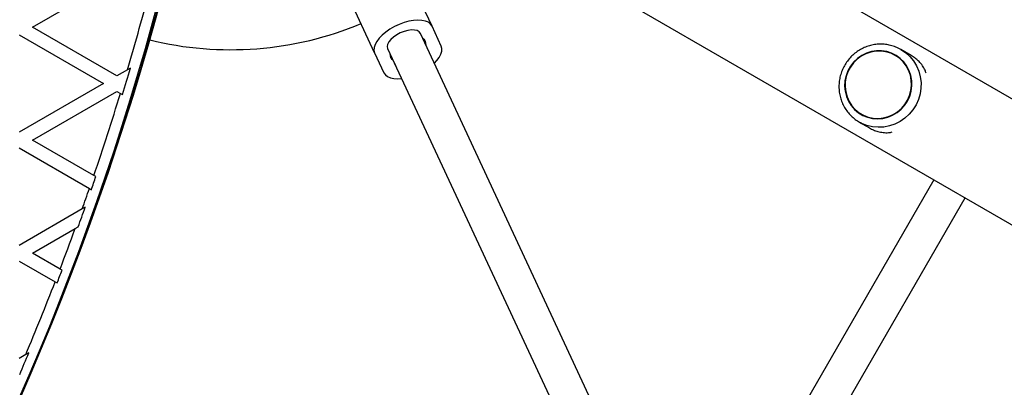
# Model space of a CAD drawing. Units: millimetres. Extents: x 0 to 15298, y 0 to 13105.
# Drawn here: x 5342 to 5777, y 7897 to 8060 of the extents above; entities that cross this region are included whole.
import ezdxf

# ---------------------------------------------------------------- set-up
doc = ezdxf.new("R2010")
doc.units = ezdxf.units.MM

msp = doc.modelspace()

# ---------------------------------------------------------------- linework, layer by layer
at = {"color": 7, "linetype": 'Continuous', "lineweight": 25, "ltscale": 60}
for p, q in [((7366.53, 7109.54), (5507.64, 8182.78)), ((5483.48, 8140.95), (7342.38, 7067.72)), ((5524.15, 8057.26), (5509.4, 8088.94)), ((5347.41, 8056.82), (5384.71, 8078.36)), ((5498.77, 8045.44), (5484.01, 8077.11)), ((5528.26, 8048.44), (5524.15, 8057.26)), ((5341.41, 8053.36), (5378.71, 8031.82)), ((5384.71, 8035.29), (5347.41, 8056.82)), ((5623, 7830.78), (5519.02, 8054.06)), ((5520.17, 8051.58), (5521.35, 8049.05)), ((5522.51, 8046.56), (5521.35, 8049.05)), ((5498.77, 8045.44), (5502.88, 8036.61)), ((5504.51, 8047.31), (5610.43, 7819.89)), ((5506.85, 8042.29), (5505.67, 8044.83)), ((5729.27, 8044.48), (5729.27, 8044.48)), ((5736.26, 8044.25), (5731.7, 8046.89)), ((5506.85, 8042.29), (5508.01, 8039.81)), ((5389.39, 8037.99), (5384.71, 8035.29)), ((5390.64, 8038.71), (5389.39, 8037.99)), ((5378.71, 8031.82), (5341.41, 8010.29)), ((5347.41, 8006.82), (5384.71, 8028.36)), ((5384.71, 8028.36), (5386.24, 8027.48)), ((5386.24, 8027.48), (5387.12, 8026.97)), ((5714.07, 8018.15), (5714.07, 8018.15)), ((5713.2, 8014.84), (5717.77, 8012.21)), ((5714.26, 8014.28), (5713.2, 8014.84)), ((5374.51, 7991.18), (5347.41, 8006.82)), ((5341.41, 8003.36), (5372.52, 7985.4)), ((5375.38, 7990.68), (5374.51, 7991.18)), ((5746.22, 7989.26), (5650.8, 7823.97)), ((5372.52, 7985.4), (5373.4, 7984.9)), ((5664.65, 7815.97), (5760.08, 7981.26)), ((5369.37, 7976.43), (5341.41, 7960.29)), ((5370.7, 7977.2), (5369.37, 7976.43)), ((5347.41, 7956.82), (5366.22, 7967.68)), ((5366.22, 7967.68), (5367.56, 7968.46)), ((5341.41, 7953.36), (5357.37, 7944.15)), ((5359.55, 7949.82), (5347.41, 7956.82)), ((5360.42, 7949.31), (5359.55, 7949.82)), ((5357.37, 7944.15), (5358.24, 7943.65)), ((5344.33, 7911.97), (5341.41, 7910.29)), ((5345.76, 7912.8), (5344.33, 7911.97))]:
    msp.add_line(p, q, dxfattribs=at)
at = {"color": 7, "linetype": 'Continuous', "lineweight": 25, "ltscale": 60, "flags": 128}
for points in [[(5524.15, 8057.26), (5523.5, 8058.19), (5522.53, 8058.94), (5521.25, 8059.49), (5519.71, 8059.81), (5517.94, 8059.9), (5515.99, 8059.75), (5513.92, 8059.38), (5511.78, 8058.79), (5509.64, 8057.99), (5507.54, 8057.02), (5505.55, 8055.88), (5503.73, 8054.63), (5502.11, 8053.29), (5500.75, 8051.89), (5499.68, 8050.48), (5498.93, 8049.09), (5498.52, 8047.76), (5498.47, 8046.54), (5498.77, 8045.44)], [(5519.02, 8054.06), (5518.47, 8054.76), (5517.59, 8055.26), (5516.41, 8055.53), (5515, 8055.55), (5513.43, 8055.33), (5511.78, 8054.88), (5510.12, 8054.22), (5508.55, 8053.38), (5507.14, 8052.4), (5505.96, 8051.34), (5505.07, 8050.25), (5504.52, 8049.17), (5504.33, 8048.18), (5504.51, 8047.31)], [(5525.18, 8040.83), (5526.28, 8041.98), (5527.35, 8043.4), (5528.1, 8044.78), (5528.5, 8046.11), (5528.56, 8047.34), (5528.26, 8048.44)], [(5706.77, 8030.71), (5706.98, 8028.42), (5707.54, 8026.19), (5708.43, 8024.08), (5709.63, 8022.14), (5711.11, 8020.42), (5712.84, 8018.95), (5714.77, 8017.77), (5716.87, 8016.91), (5719.08, 8016.39), (5721.35, 8016.22), (5723.63, 8016.4), (5725.86, 8016.93), (5727.99, 8017.8), (5729.98, 8018.98), (5731.77, 8020.46), (5733.32, 8022.19), (5734.6, 8024.13), (5735.58, 8026.24), (5736.23, 8028.47), (5736.54, 8030.77), (5736.5, 8033.08), (5736.11, 8035.35), (5735.39, 8037.52), (5734.34, 8039.55), (5733, 8041.39), (5731.39, 8042.99), (5729.55, 8044.31), (5727.53, 8045.33), (5725.37, 8046.03), (5723.13, 8046.38), (5720.85, 8046.37), (5718.58, 8046.01), (5716.4, 8045.31), (5714.33, 8044.28), (5712.44, 8042.95), (5710.76, 8041.34), (5709.34, 8039.5), (5708.21, 8037.47), (5707.39, 8035.29), (5706.91, 8033.02), (5706.77, 8030.71)], [(5729.17, 8044.31), (5727.15, 8045.27), (5725, 8045.91), (5722.78, 8046.2), (5720.53, 8046.14), (5718.3, 8045.74), (5716.16, 8045), (5714.14, 8043.94), (5712.3, 8042.58), (5710.68, 8040.96), (5709.32, 8039.11), (5708.25, 8037.08), (5707.49, 8034.92), (5707.06, 8032.67), (5706.98, 8030.39), (5707.24, 8028.13), (5707.84, 8025.94), (5708.76, 8023.88), (5709.98, 8022), (5711.48, 8020.33), (5713.22, 8018.93), (5715.16, 8017.81), (5717.25, 8017.01), (5719.44, 8016.54), (5721.68, 8016.42), (5723.93, 8016.65), (5726.12, 8017.23), (5728.21, 8018.13), (5730.14, 8019.34), (5731.87, 8020.84), (5733.37, 8022.58), (5734.59, 8024.52), (5735.51, 8026.62), (5736.1, 8028.84), (5736.36, 8031.11), (5736.27, 8033.39), (5735.84, 8035.62), (5735.08, 8037.74), (5734, 8039.72), (5732.63, 8041.5), (5731.01, 8043.04), (5729.17, 8044.31)], [(5502.88, 8036.61), (5503.52, 8035.68), (5504.5, 8034.93), (5505.77, 8034.39), (5507.32, 8034.07), (5509.09, 8033.98), (5510.68, 8034.08)]]:
    msp.add_lwpolyline(points, dxfattribs=at)
at = {"color": 8, "linetype": 'Continuous', "lineweight": 25, "ltscale": 60, "flags": 128}
msp.add_lwpolyline([(5731.7, 8046.89), (5733.78, 8045.48), (5735.65, 8043.78), (5737.25, 8041.84), (5738.56, 8039.68), (5739.57, 8037.35), (5740.23, 8034.89), (5740.56, 8032.36), (5740.53, 8029.79), (5740.15, 8027.25), (5739.42, 8024.78), (5738.36, 8022.42), (5737, 8020.23), (5735.35, 8018.25), (5733.45, 8016.51), (5731.34, 8015.06), (5729.05, 8013.9), (5726.63, 8013.08), (5724.14, 8012.61), (5721.61, 8012.49), (5719.1, 8012.73), (5716.65, 8013.32), (5714.31, 8014.25), (5714.26, 8014.28)], dxfattribs=at)
at = {"color": 7, "linetype": 'Continuous', "lineweight": 25, "ltscale": 3600}
for centre, radius, start, end in [((4227.82, 8385.72), 1218.03, 312.06879, 347.93121), ((4227.82, 8385.72), 1218.04, 312.0688, 347.93121), ((4227.82, 8385.72), 1218.25, 312.07225, 347.92775), ((4243.41, 8376.72), 1200, 311.96346, 348.03654), ((4243.41, 8376.72), 1195, 343.53324, 345.14768), ((5435, 8196.82), 150, 256.2034, 292.6378), ((5519.19, 8049.58), 2.23, 346.1313, 63.8134), ((5507.83, 8044.29), 2.23, 166.1313, 243.8134), ((4243.41, 8376.72), 1195.99, 342.99613, 343.58339), ((4243.41, 8376.72), 1195, 341.17802, 343.00714), ((4243.41, 8376.72), 1195.99, 340.87576, 341.1686), ((4243.41, 8376.72), 1195, 340.429, 340.88492), ((4243.41, 8376.72), 1195.99, 340.04016, 340.48491), ((4243.41, 8376.72), 1195, 339.06893, 339.98336), ((4243.41, 8376.72), 1195.99, 338.77037, 339.06132), ((4243.41, 8376.72), 1195, 337.11314, 338.77773), ((4243.41, 8376.72), 1195.99, 336.67685, 337.17609)]:
    msp.add_arc(centre, radius, start, end, dxfattribs=at)
at = {"color": 7, "linetype": 'Continuous', "lineweight": 25, "ltscale": 60}
for points, knots in [([(5731.7, 8046.89), (5731.29, 8047.11), (5730.19, 8047.71), (5728.27, 8048.46), (5725.97, 8049.04), (5723.6, 8049.3), (5721.22, 8049.25), (5718.85, 8048.89), (5716.55, 8048.22), (5714.35, 8047.25), (5712.28, 8046.01), (5710.39, 8044.5), (5708.71, 8042.76), (5707.25, 8040.81), (5706.06, 8038.7), (5705.15, 8036.45), (5704.53, 8034.1), (5704.23, 8031.7), (5704.23, 8029.28), (5704.55, 8026.89), (5705.18, 8024.56), (5706.1, 8022.35), (5707.3, 8020.28), (5708.76, 8018.4), (5710.46, 8016.73), (5712.3, 8015.33), (5713.64, 8014.62), (5714.28, 8014.28)], [0, 0, 0, 0, 0.0242359, 0.0648712, 0.1055201, 0.1461756, 0.1868481, 0.2275468, 0.2682783, 0.3090466, 0.349853, 0.3906963, 0.4315732, 0.4724786, 0.5134058, 0.554347, 0.5952912, 0.6362298, 0.6771539, 0.7180552, 0.7589264, 0.7997621, 0.840559, 0.8813165, 0.9220373, 0.962727, 1, 1, 1, 1]), ([(5742.85, 8036.43), (5742.7, 8036.87), (5742.32, 8038.04), (5741.28, 8039.76), (5739.91, 8041.47), (5738.34, 8042.87), (5737.17, 8043.75), (5736.41, 8044.15), (5736.25, 8044.23)], [0, 0, 0, 0, 0.1432, 0.376018, 0.614051, 0.782883, 0.956151, 1, 1, 1, 1]), ([(5717.77, 8012.21), (5718.37, 8011.89), (5719.58, 8011.25), (5721.61, 8010.55), (5723.81, 8010.14), (5725.95, 8010.05), (5727.27, 8010.32), (5727.83, 8010.44)], [0, 0, 0, 0, 0.173556, 0.352671, 0.585391, 0.824561, 1, 1, 1, 1])]:
    msp.add_open_spline(points, degree=3, knots=knots, dxfattribs=at)

doc.saveas('drawing.dxf')
